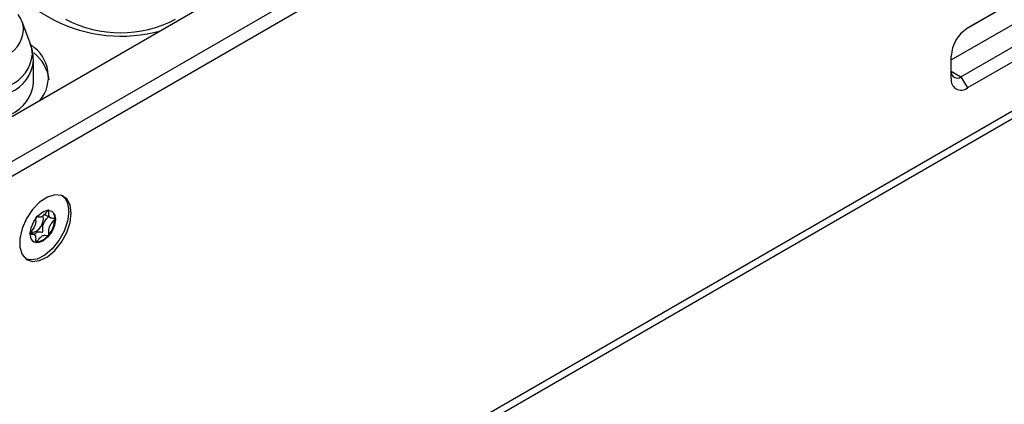
# Model space of a CAD drawing. Units: millimetres. Extents: x 0 to 420, y 0 to 297.
# Drawn here: x 369 to 390, y 251 to 260 of the extents above; entities that cross this region are included whole.
import ezdxf

# ---------------------------------------------------------------- set-up
doc = ezdxf.new("R2010")
doc.units = ezdxf.units.MM
doc.layers.add('SLD-0', color=7, linetype='Continuous')

msp = doc.modelspace()

# ---------------------------------------------------------------- linework, layer by layer
at = {"layer": 'SLD-0'}
for p, q in [((400.7993, 276.3211), (348.4734, 246.114)), ((349.3219, 245.6241), (401.6478, 275.8312)), ((401.7892, 275.5863), (349.4633, 245.3792)), ((401.2133, 266.4351), (389.2694, 259.5401)), ((389.2734, 259.5424), (400.8269, 266.2121)), ((389.132, 258.4809), (402.3202, 266.0943)), ((402.3496, 265.7846), (389.2734, 258.2359)), ((348.8976, 233.8644), (402.3549, 264.7246)), ((348.7945, 233.6363), (402.2517, 264.4966)), ((388.9199, 258.8483), (396.7688, 263.3793)), ((367.4619, 260.7872), (369.3118, 259.7192)), ((368.7988, 259.1809), (368.6099, 259.6834)), ((388.9199, 258.4401), (388.9199, 258.93)), ((368.8622, 258.3517), (368.8622, 258.8351)), ((388.9199, 258.6033), (389.132, 258.4809)), ((389.132, 258.4809), (389.2734, 258.2359)), ((369.0823, 255.4829), (369.2438, 255.3896)), ((369.3274, 255.3739), (369.3274, 255.3761)), ((368.8928, 255.0229), (368.7899, 255.0822)), ((369.189, 255.019), (369.1902, 255.0205))]:
    msp.add_line(p, q, dxfattribs=at)
at = {"layer": 'SLD-0', "flags": 128}
for points in [[(369.6866, 255.5024), (369.6614, 255.6804), (369.5883, 255.8136), (369.4736, 255.8901), (369.3275, 255.9032), (369.1632, 255.8516), (368.995, 255.74), (368.838, 255.5782), (368.7062, 255.3807), (368.6112, 255.165), (368.5615, 254.9502), (368.5615, 254.7555), (368.6112, 254.5982), (368.7062, 254.4921), (368.838, 254.4468), (368.995, 254.4663), (369.1632, 254.5488), (369.3275, 254.687), (369.4736, 254.8687), (369.5883, 255.0776), (369.6614, 255.2953), (369.6866, 255.5024)], [(369.63, 255.535), (369.6049, 255.328), (369.5317, 255.1103), (369.417, 254.9013), (369.271, 254.7197), (369.1066, 254.5815), (368.9384, 254.4989), (368.7815, 254.4795), (368.6936, 254.501)], [(369.3401, 255.3677), (369.3191, 255.2337), (369.2593, 255.0959), (369.1698, 254.9752), (369.0643, 254.89), (368.9588, 254.8533), (368.8693, 254.8707), (368.8095, 254.9395), (368.7885, 255.0493), (368.8095, 255.1832), (368.8693, 255.3211), (368.9588, 255.4417), (369.0643, 255.5269), (369.1698, 255.5636), (369.2593, 255.5462), (369.3191, 255.4774), (369.3401, 255.3677)], [(368.8062, 255.1022), (368.8122, 255.0983), (368.863, 255.0884), (368.9229, 255.1093), (368.9828, 255.1576), (369.0336, 255.2262), (369.0676, 255.3044), (369.0795, 255.3805), (369.0676, 255.4428), (369.0675, 255.4429)], [(369.189, 255.019), (369.0799, 254.9154), (368.966, 254.8637), (368.8669, 254.8727), (368.8631, 254.8746)]]:
    msp.add_lwpolyline(points, dxfattribs=at)
at = {"layer": 'SLD-0'}
for centre, radius, start, end in [((368.0724, 259.4886), 0.5714, 1.34264, 37.75441), ((370.7751, 262.6006), 3.2317, 243.07613, 285.46672), ((370.7614, 262.0556), 2.6129, 242.60967, 297.39033), ((389.6875, 258.8951), 0.7684, 122.60548, 177.39452), ((367.9022, 259.576), 0.745, 294.37466, 354.3052), ((368.2508, 258.973), 0.5861, 0.27806, 20.77472), ((368.3603, 258.4796), 0.8255, 321.77242, 56.44417), ((367.9988, 259.0594), 0.8423, 294.37466, 354.3052), ((368.3119, 258.2966), 0.898, 7.44457, 51.59073), ((368.0114, 258.9199), 0.855, 294.37466, 354.3052), ((389.0492, 258.5824), 0.131, 170.78596, 309.20329), ((368.0114, 258.4366), 0.855, 294.37466, 354.3052), ((389.1354, 258.4051), 0.2184, 170.78596, 309.20329), ((369.2274, 255.5766), 0.4048, 354.10677, 49.25448), ((369.1286, 255.3936), 0.1995, 354.98387, 51.49138), ((368.729, 255.4028), 0.5991, 320.3378, 357.229)]:
    msp.add_arc(centre, radius, start, end, dxfattribs=at)
for points, knots in [([(368.8578, 258.8369), (368.8564, 258.9072), (368.8538, 259.032), (368.8065, 259.1467), (368.7859, 259.1968)], [0, 0, 0, 0, 0.563654, 1, 1, 1, 1]), ([(369.1889, 255.5712), (369.1879, 255.571), (369.1858, 255.5705), (369.1788, 255.5655), (369.1551, 255.5386), (369.1168, 255.4851), (369.0517, 255.4178), (368.9865, 255.4099), (368.9483, 255.419), (368.9245, 255.4188), (368.9177, 255.4157), (368.9146, 255.4132), (368.912, 255.4097), (368.9101, 255.4051), (368.9088, 255.3997), (368.9074, 255.3897), (368.9071, 255.3638), (368.909, 255.3215), (368.9057, 255.261), (368.8724, 255.181), (368.8249, 255.1251), (368.7909, 255.0847), (368.7793, 255.0676), (368.7763, 255.0603), (368.7756, 255.0562), (368.7766, 255.0526), (368.7801, 255.0494), (368.7914, 255.0458), (368.8251, 255.045), (368.8724, 255.0437), (368.9057, 255.0021), (368.9089, 254.9454), (368.9071, 254.8998), (368.9073, 254.8727), (368.9096, 254.8637), (368.9117, 254.8608), (368.9145, 254.8602), (368.9176, 254.8613), (368.9245, 254.8662), (368.9482, 254.8933), (368.9865, 254.9465), (369.0517, 255.0138), (369.1168, 255.0218), (369.1552, 255.0126), (369.1788, 255.0131), (369.1858, 255.0161), (369.188, 255.0181), (369.189, 255.019)], [0, 0, 0, 0, 0.0025293, 0.0054826, 0.017248, 0.0673958, 0.1244689, 0.1815396, 0.2316865, 0.2434534, 0.2462999, 0.2487464, 0.251072, 0.253963, 0.2574469, 0.2616274, 0.274163, 0.3127631, 0.356115, 0.3982996, 0.4616553, 0.485931, 0.4949861, 0.4976451, 0.4999875, 0.5030049, 0.5066279, 0.5140579, 0.5383434, 0.6016963, 0.6438698, 0.6872146, 0.7258007, 0.7410808, 0.7453966, 0.7488532, 0.751179, 0.7536276, 0.7564768, 0.7682509, 0.8184043, 0.8754866, 0.9325687, 0.982722, 0.9944962, 0.9974615, 1, 1, 1, 1]), ([(368.8656, 255.0245), (368.8845, 255.0452), (368.9252, 255.0895), (368.9883, 255.0958), (369.0264, 255.087), (369.0501, 255.0873), (369.057, 255.0904), (369.0601, 255.0928), (369.0627, 255.0964), (369.0646, 255.1009), (369.0659, 255.1064), (369.0673, 255.1164), (369.0676, 255.1422), (369.0656, 255.1845), (369.069, 255.2449), (369.1022, 255.325), (369.1496, 255.3809), (369.1837, 255.4212), (369.1953, 255.4383), (369.1983, 255.4457), (369.199, 255.4498), (369.1979, 255.4533), (369.1962, 255.4553), (369.1947, 255.4558), (369.1944, 255.4559)], [0, 0, 0, 0, 0.115274, 0.2470726, 0.3628732, 0.390059, 0.3966377, 0.4022915, 0.4076618, 0.4143328, 0.42237, 0.4320146, 0.4609398, 0.5500328, 0.6501124, 0.7474844, 0.8937547, 0.9498299, 0.9707554, 0.9769004, 0.9823117, 0.9892762, 0.9976341, 1, 1, 1, 1]), ([(369.3274, 255.3761), (369.327, 255.3772), (369.3263, 255.3797), (369.3228, 255.3824), (369.3118, 255.3859), (369.2782, 255.3867), (369.231, 255.388), (369.1976, 255.4295), (369.1943, 255.4862), (369.1961, 255.5318), (369.196, 255.559), (369.1936, 255.5679), (369.1918, 255.5705), (369.1904, 255.571), (369.1901, 255.5711)], [0, 0, 0, 0, 0.011543, 0.0254136, 0.0531994, 0.1506355, 0.4049771, 0.5743353, 0.7483753, 0.903365, 0.9647685, 0.9821145, 0.9960033, 1, 1, 1, 1]), ([(369.1902, 255.0205), (369.1905, 255.0209), (369.1917, 255.0228), (369.1933, 255.0266), (369.1946, 255.0321), (369.196, 255.0421), (369.1963, 255.0679), (369.1943, 255.1102), (369.1976, 255.1706), (369.2309, 255.2507), (369.2782, 255.3065), (369.3123, 255.3467), (369.3235, 255.3634), (369.3266, 255.3703), (369.3271, 255.3728), (369.3274, 255.3739)], [0, 0, 0, 0, 0.0039332, 0.0155332, 0.0295088, 0.0462796, 0.0965769, 0.2514986, 0.4255247, 0.5948425, 0.8491884, 0.9466964, 0.980802, 0.9910504, 1, 1, 1, 1])]:
    msp.add_open_spline(points, degree=3, knots=knots, dxfattribs=at)

doc.saveas('drawing.dxf')
